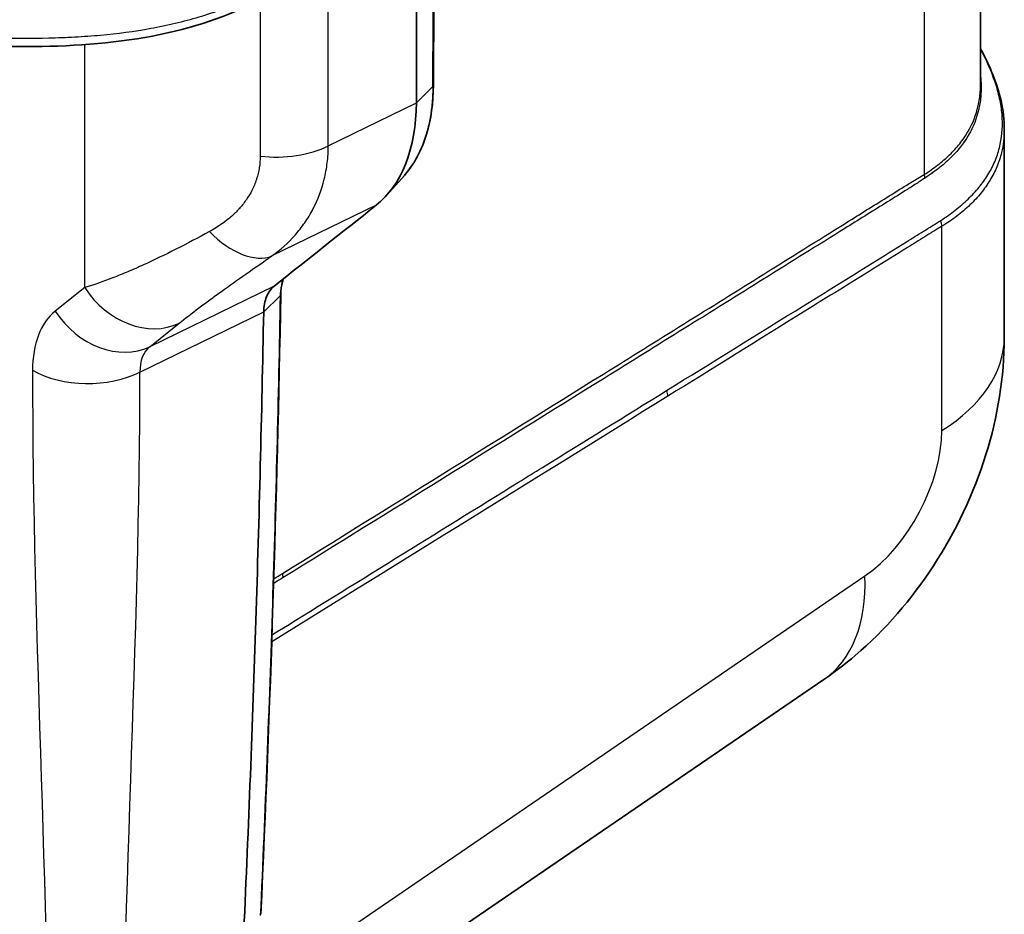
# Model space of a CAD drawing. Units: millimetres. Extents: x 43 to 6581, y 24 to 2272.
# Drawn here: x 437 to 507, y 205 to 269 of the extents above; entities that cross this region are included whole.
import ezdxf

# ---------------------------------------------------------------- set-up
doc = ezdxf.new("R2010")
doc.units = ezdxf.units.MM
doc.header["$LTSCALE"] = 3
doc.layers.add('Visible (ISO)', color=7, linetype='Continuous', lineweight=35)
doc.layers.add('Visible Narrow (ISO)', color=7, linetype='Continuous', lineweight=25)

msp = doc.modelspace()

# ---------------------------------------------------------------- linework, layer by layer
at = {"layer": 'Visible (ISO)'}
for p, q in [((505.632, 264.007), (505.632, 422.797)), ((507.325, 260.782), (507.325, 245.967)), ((464.594, 257.528), (463.344, 256.121)), ((458.887, 257.256), (458.887, 257.256)), ((447.32, 251.772), (447.32, 251.772)), ((454.167, 194.112), (494.465, 221.626))]:
    msp.add_line(p, q, dxfattribs=at)
for centre, major_axis, ratio, start_param, end_param in [((-861.825, -406.431), (-968.512, -1484.137), 0.61152, 2.382549, 2.388662), ((-1759.745, -812.446), (-2619.153, -1513.502), 0.106276, 2.514396, 2.519579), ((455.454, 249.053), (0.339, -0.005), 0.564433, 6.281737, 6.283167)]:
    msp.add_ellipse(centre, major_axis=major_axis, ratio=ratio, start_param=start_param, end_param=end_param, dxfattribs=at)
for points, knots in [([(455.648, 270.602), (453.426, 269.488), (450.966, 268.453), (445.45, 267.107), (442.367, 266.794), (436.536, 266.653), (433.719, 266.758), (425.647, 267.371), (420.39, 268.161), (410.561, 270.483), (405.796, 272.04), (402.018, 274.221)], [0, 0, 0, 0, 1.327221, 1.327221, 2.6948, 2.6948, 3.954795, 3.954795, 6.354497, 6.354497, 8.718406, 8.718406, 8.718406, 8.718406]), ([(505.632, 266.546), (505.931, 265.996), (506.195, 265.45), (507, 263.516), (507.326, 262.126), (507.326, 260.818)], [0.701205, 0.701205, 0.701205, 0.701205, 1.02246, 1.02246, 1.853965, 1.853965, 1.853965, 1.853965]), ([(466.667, 263.958), (466.661, 262.699), (466.493, 261.506), (465.826, 259.314), (465.29, 258.311), (464.594, 257.528)], [0.000574, 0.000574, 0.000574, 0.000574, 0.689496, 0.689496, 1.442525, 1.442525, 1.442525, 1.442525]), ([(455.98, 250.165), (455.955, 250.096), (455.933, 250.023), (455.84, 249.679), (455.798, 249.375), (455.793, 249.047)], [0.2022879, 0.2022879, 0.2022879, 0.2022879, 0.2531974, 0.2531974, 0.4359868, 0.4359868, 0.4359868, 0.4359868]), ([(455.319, 249.642), (455.085, 249.458), (454.905, 249.206), (454.65, 248.579), (454.578, 248.209), (454.573, 247.805)], [0, 0, 0, 0, 0.22169, 0.22169, 0.4430673, 0.4430673, 0.4430673, 0.4430673]), ([(454.573, 247.805), (454.437, 240.507), (454.251, 233.185), (453.78, 218.496), (453.495, 211.129), (453.16, 203.739)], [0, 0, 0, 0, 3.984458, 3.984458, 7.968163, 7.968163, 7.968163, 7.968163]), ([(507.325, 245.967), (507.325, 243.186), (506.86, 240.357), (505.155, 234.888), (503.873, 232.179), (500.726, 227.352), (498.836, 225.162), (495.991, 222.732), (495.242, 222.157), (494.465, 221.626)], [0, 0, 0, 0, 1.285057, 1.285057, 2.59804, 2.59804, 3.883613, 3.883613, 4.318301, 4.318301, 4.318301, 4.318301])]:
    msp.add_open_spline(points, degree=3, knots=knots, dxfattribs=at)
for points in [[(466.692, 272.831), (466.692, 269.879), (466.683, 266.922), (466.667, 263.961)], [(465.447, 262.689), (465.435, 259.462), (464.401, 256.833), (462.58, 255.399)], [(455.793, 249.046), (455.519, 234.433), (455.047, 219.72), (454.378, 204.919)]]:
    msp.add_open_spline(points, degree=3, dxfattribs=at)
at = {"layer": 'Visible Narrow (ISO)'}
for p, q in [((501.628, 418.267), (501.628, 257.595)), ((459.178, 259.639), (459.178, 272.851)), ((454.326, 269.666), (454.326, 258.898)), ((441.826, 249.536), (441.826, 266.834)), ((465.447, 262.689), (466.622, 263.866)), ((459.178, 259.639), (465.447, 262.689)), ((458.889, 257.265), (458.889, 257.265)), ((462.58, 255.399), (455.165, 251.79)), ((502.877, 239.363), (502.877, 253.911)), ((449.373, 252.809), (449.373, 252.809)), ((447.229, 251.728), (447.229, 251.728)), ((443.684, 250.175), (443.684, 250.175)), ((441.826, 249.536), (439.731, 247.862)), ((455.319, 249.642), (446.462, 245.332)), ((454.573, 247.805), (455.748, 248.955)), ((445.763, 243.518), (454.573, 247.805)), ((446.462, 245.332), (448.558, 247.006)), ((466.435, 235.383), (466.435, 235.383)), ((469.442, 233.647), (469.442, 233.647)), ((454.203, 199.511), (497.401, 229.006))]:
    msp.add_line(p, q, dxfattribs=at)
for centre, major_axis, ratio, start_param, end_param in [((-862.243, -406.164), (-969.635, -1486.09), 0.611478, 2.382505, 2.388618), ((466.328, 263.963), (0.339, -0.002), 0.574032, 5.767578, 6.283057), ((455.476, 262.055), (5.588, 0), 0.57735, 4.505213, 5.436701), ((502.252, 257.265), (0.429, -0.73), 0.621495, 3.92277, 4.279822), ((502.252, 254.242), (0.424, -0.733), 0.625828, 0.785582, 1.325004), ((452.385, 256.601), (3.158, -4.61), 0.581942, 5.002381, 6.152127), ((445.778, 251.817), (3.488, -4.366), 0.81339, 4.589751, 6.099461), ((455.454, 249.053), (0.339, -0.005), 0.564433, 5.773382, 6.281737), ((443.682, 250.143), (3.488, -4.366), 0.81339, 4.589751, 6.099461), ((490.392, 245.967), (16.933, 0), 0.57735, 5.54142, 6.283185), ((449.018, 241.907), (2.51, -3.461), 0.599559, 3.164196, 3.86097), ((442.06, 245.935), (5.588, 0), 0.57735, 3.926991, 5.436701), ((482.729, 242.128), (0.446, -0.72), 0.606816, 0.767024, 1.309366), ((497.151, 235.755), (-3.967, -7.484), 0.551639, 0.809038, 2.336201), ((456.529, 228.855), (0.446, -0.72), 0.606736, 3.908542, 4.310547), ((484.916, 235.611), (9.548, -13.984), 0.576253, 0, 0.740896)]:
    msp.add_ellipse(centre, major_axis=major_axis, ratio=ratio, start_param=start_param, end_param=end_param, dxfattribs=at)
for points, knots in [([(455.938, 271.227), (455.01, 270.762), (454.059, 270.311), (452.075, 269.487), (451.04, 269.113), (449.404, 268.627), (448.844, 268.478), (447.697, 268.205), (447.117, 268.084), (445.36, 267.763), (444.166, 267.605), (442.346, 267.439), (441.735, 267.395), (440.504, 267.329), (439.884, 267.306), (438.029, 267.263), (436.796, 267.27), (434.335, 267.334), (433.107, 267.392), (431.267, 267.513), (430.654, 267.559), (429.43, 267.662), (428.818, 267.719), (425.769, 268.028), (423.375, 268.354), (418.671, 269.157), (416.361, 269.634), (412.973, 270.486), (411.856, 270.792), (409.653, 271.458), (408.579, 271.814), (406.498, 272.577), (405.489, 272.985), (403.55, 273.862), (402.619, 274.332), (401.738, 274.841)], [-0.00000006, -0.00000006, -0.00000006, -0.00000006, 0.00557755, 0.00557755, 0.01115517, 0.01115517, 0.01394398, 0.01394398, 0.01673278, 0.01673278, 0.0223104, 0.0223104, 0.0250992, 0.0250992, 0.02788801, 0.02788801, 0.03346563, 0.03346563, 0.03904324, 0.03904324, 0.04183205, 0.04183205, 0.04462085, 0.04462085, 0.05577608, 0.05577608, 0.06693131, 0.06693131, 0.07250892, 0.07250892, 0.07808654, 0.07808654, 0.08366415, 0.08366415, 0.08924177, 0.08924177, 0.08924177, 0.08924177]), ([(502.8, 254.321), (503.165, 254.548), (503.509, 254.794), (504.156, 255.305), (504.459, 255.57), (504.885, 255.976), (505.022, 256.114), (505.283, 256.393), (505.407, 256.535), (505.76, 256.967), (505.971, 257.262), (506.344, 257.868), (506.506, 258.179), (506.781, 258.821), (506.894, 259.154), (507.152, 260.167), (507.218, 260.864), (507.172, 261.778), (507.156, 261.963), (507.112, 262.337), (507.083, 262.527), (506.977, 263.099), (506.882, 263.483), (506.525, 264.648), (506.194, 265.439), (505.729, 266.344), (505.681, 266.435), (505.632, 266.526)], [0, 0, 0, 0, 0.00245236, 0.00245236, 0.00490472, 0.00490472, 0.0061309, 0.0061309, 0.00735709, 0.00735709, 0.00980945, 0.00980945, 0.01226181, 0.01226181, 0.01471417, 0.01471417, 0.01961889, 0.01961889, 0.02084508, 0.02084508, 0.02207126, 0.02207126, 0.02452362, 0.02452362, 0.02942834, 0.02942834, 0.02997459, 0.02997459, 0.02997459, 0.02997459]), ([(505.632, 264.612), (505.641, 264.525), (505.649, 264.438), (505.656, 264.351), (505.657, 264.336), (505.658, 264.32), (505.659, 264.304), (505.682, 263.964), (505.683, 263.629), (505.661, 263.298), (505.66, 263.283), (505.659, 263.269), (505.658, 263.255), (505.646, 263.083), (505.627, 262.911), (505.602, 262.742), (505.579, 262.586), (505.55, 262.432), (505.517, 262.28), (505.514, 262.268), (505.511, 262.256), (505.508, 262.244), (505.361, 261.599), (505.121, 260.993), (504.786, 260.413), (504.782, 260.406), (504.777, 260.398), (504.773, 260.391), (504.691, 260.251), (504.604, 260.112), (504.512, 259.975), (504.507, 259.969), (504.503, 259.963), (504.498, 259.956), (504.405, 259.819), (504.305, 259.682), (504.2, 259.55), (504.196, 259.544), (504.192, 259.539), (504.188, 259.534), (503.973, 259.262), (503.737, 259.001), (503.48, 258.75), (503.477, 258.747), (503.474, 258.745), (503.471, 258.742), (503.212, 258.49), (502.933, 258.249), (502.633, 258.018), (502.482, 257.902), (502.326, 257.789), (502.165, 257.674), (502.163, 257.673), (502.162, 257.672), (502.16, 257.671), (501.998, 257.554), (501.832, 257.436), (501.661, 257.328)], [0.01774763, 0.01774763, 0.01774763, 0.01774763, 0.01830416, 0.01830416, 0.01830416, 0.01840544, 0.01840544, 0.01840544, 0.02059218, 0.02059218, 0.02059218, 0.02068624, 0.02068624, 0.02068624, 0.02182607, 0.02182607, 0.02182607, 0.0228802, 0.0228802, 0.0228802, 0.0229654, 0.0229654, 0.0229654, 0.02745624, 0.02745624, 0.02745624, 0.02751483, 0.02751483, 0.02751483, 0.02860025, 0.02860025, 0.02860025, 0.02865106, 0.02865106, 0.02865106, 0.02974426, 0.02974426, 0.02974426, 0.02978719, 0.02978719, 0.02978719, 0.03203227, 0.03203227, 0.03203227, 0.0320587, 0.0320587, 0.0320587, 0.03432029, 0.03432029, 0.03432029, 0.03545419, 0.03545419, 0.03545419, 0.0354643, 0.0354643, 0.0354643, 0.03660831, 0.03660831, 0.03660831, 0.03660831]), ([(466.622, 263.866), (466.621, 263.671), (466.617, 263.477), (466.6, 263.097), (466.588, 262.909), (466.541, 262.353), (466.494, 261.993), (466.371, 261.292), (466.294, 260.954), (466.114, 260.303), (466.009, 259.99), (465.773, 259.39), (465.64, 259.104), (465.352, 258.564), (465.195, 258.31), (464.89, 257.88), (464.746, 257.699), (464.594, 257.528)], [-0.00000006, -0.00000006, -0.00000006, -0.00000006, 0.00106797, 0.00106797, 0.00213599, 0.00213599, 0.00427205, 0.00427205, 0.0064081, 0.0064081, 0.00854415, 0.00854415, 0.01068021, 0.01068021, 0.01281626, 0.01281626, 0.01453145, 0.01453145, 0.01453145, 0.01453145]), ([(501.628, 257.595), (501.8, 257.695), (501.966, 257.808), (502.287, 258.038), (502.443, 258.153), (502.894, 258.501), (503.174, 258.741), (503.692, 259.245), (503.931, 259.507), (504.257, 259.918), (504.361, 260.059), (504.555, 260.343), (504.647, 260.487), (505.072, 261.217), (505.316, 261.827), (505.501, 262.64), (505.532, 262.805), (505.582, 263.141), (505.601, 263.311), (505.626, 263.656), (505.632, 263.831), (505.632, 264.007)], [0, 0, 0, 0, 0.00112673, 0.00112673, 0.00225346, 0.00225346, 0.00450691, 0.00450691, 0.00676037, 0.00676037, 0.0078871, 0.0078871, 0.00901383, 0.00901383, 0.01352074, 0.01352074, 0.01464747, 0.01464747, 0.0157742, 0.0157742, 0.01691622, 0.01691622, 0.01691622, 0.01691622]), ([(507.326, 260.818), (507.326, 260.245), (507.261, 259.692), (507.045, 258.806), (506.933, 258.466), (506.658, 257.809), (506.495, 257.49), (506.118, 256.871), (505.905, 256.57), (505.547, 256.13), (505.421, 255.985), (505.156, 255.699), (505.017, 255.558), (504.585, 255.144), (504.274, 254.878), (503.608, 254.371), (503.254, 254.131), (502.877, 253.911)], [0.02086916, 0.02086916, 0.02086916, 0.02086916, 0.02473997, 0.02473997, 0.02721396, 0.02721396, 0.02968796, 0.02968796, 0.03216196, 0.03216196, 0.03339895, 0.03339895, 0.03463595, 0.03463595, 0.03710995, 0.03710995, 0.03958395, 0.03958395, 0.03958395, 0.03958395]), ([(455.165, 251.79), (455.772, 252.224), (456.323, 252.721), (457.057, 253.556), (457.287, 253.849), (457.712, 254.467), (457.908, 254.792), (458.435, 255.799), (458.704, 256.512), (458.981, 257.641), (459.052, 258.027), (459.149, 258.821), (459.176, 259.228), (459.178, 259.639)], [0, 0, 0, 0, 0.00446083, 0.00446083, 0.00669124, 0.00669124, 0.00892165, 0.00892165, 0.01338248, 0.01338248, 0.01561289, 0.01561289, 0.01784331, 0.01784331, 0.01784331, 0.01784331]), ([(454.326, 258.898), (454.326, 258.619), (454.304, 258.341), (454.262, 258.071), (454.26, 258.061), (454.259, 258.051), (454.257, 258.042), (454.215, 257.78), (454.153, 257.526), (454.074, 257.278), (454.068, 257.261), (454.063, 257.244), (454.057, 257.227), (453.969, 256.964), (453.862, 256.708), (453.735, 256.459), (453.621, 256.238), (453.492, 256.022), (453.349, 255.813), (453.332, 255.788), (453.314, 255.763), (453.296, 255.738), (453.15, 255.532), (452.991, 255.334), (452.822, 255.147), (452.801, 255.124), (452.78, 255.101), (452.759, 255.078), (452.584, 254.889), (452.399, 254.711), (452.204, 254.542), (452.184, 254.525), (452.164, 254.508), (452.144, 254.491), (451.711, 254.123), (451.232, 253.8), (450.717, 253.522)], [0, 0, 0, 0, 0.00153983, 0.00153983, 0.00153983, 0.00159496, 0.00159496, 0.00159496, 0.0030868, 0.0030868, 0.0030868, 0.00318992, 0.00318992, 0.00318992, 0.00478488, 0.00478488, 0.00478488, 0.00620726, 0.00620726, 0.00620726, 0.00637984, 0.00637984, 0.00637984, 0.00779976, 0.00779976, 0.00779976, 0.0079748, 0.0079748, 0.0079748, 0.00942243, 0.00942243, 0.00942243, 0.00956976, 0.00956976, 0.00956976, 0.01275968, 0.01275968, 0.01275968, 0.01275968]), ([(455.905, 229.185), (463.526, 233.911), (471.146, 238.643), (478.767, 243.383), (482.577, 245.753), (486.387, 248.125), (490.198, 250.499), (492.103, 251.686), (494.008, 252.873), (495.913, 254.061), (496.866, 254.655), (497.818, 255.25), (498.771, 255.844), (499.247, 256.141), (499.723, 256.438), (500.2, 256.731), (500.438, 256.877), (500.676, 257.022), (500.914, 257.166), (501.033, 257.238), (501.152, 257.31), (501.271, 257.382), (501.39, 257.453), (501.509, 257.525), (501.628, 257.595)], [0, 0, 0, 0, 0.0507604, 0.0507604, 0.0507604, 0.0761406, 0.0761406, 0.0761406, 0.0888307, 0.0888307, 0.0888307, 0.0951757, 0.0951757, 0.0951757, 0.0983483, 0.0983483, 0.0983483, 0.0999345, 0.0999345, 0.0999345, 0.1007277, 0.1007277, 0.1007277, 0.1015208, 0.1015208, 0.1015208, 0.1015208]), ([(501.661, 257.328), (501.543, 257.254), (501.426, 257.176), (501.191, 257.022), (501.073, 256.946), (500.72, 256.718), (500.483, 256.568), (499.772, 256.119), (499.295, 255.823), (497.867, 254.932), (495.009, 253.151), (492.151, 251.37), (486.436, 247.811), (482.626, 245.44), (471.195, 238.334), (463.574, 233.607), (455.953, 228.887)], [0, 0, 0, 0, 0.000793, 0.000793, 0.0015861, 0.0015861, 0.0031722, 0.0031722, 0.0063443, 0.0063443, 0.0126887, 0.0253773, 0.0253773, 0.0507546, 0.0507546, 0.1015093, 0.1015093, 0.1015093, 0.1015093]), ([(483.266, 242.204), (486.521, 244.218), (489.776, 246.232), (493.031, 248.249), (494.658, 249.257), (496.286, 250.266), (497.913, 251.276), (498.727, 251.781), (499.541, 252.286), (500.354, 252.792), (500.761, 253.044), (501.168, 253.297), (501.575, 253.55), (501.578, 253.552), (501.581, 253.554), (501.585, 253.556), (501.785, 253.681), (501.985, 253.805), (502.185, 253.93), (502.188, 253.932), (502.192, 253.934), (502.195, 253.936), (502.294, 253.998), (502.393, 254.059), (502.491, 254.123), (502.494, 254.124), (502.497, 254.126), (502.5, 254.128), (502.6, 254.193), (502.7, 254.258), (502.8, 254.321)], [0, 0, 0, 0, 0.02167417, 0.02167417, 0.02167417, 0.03251088, 0.03251088, 0.03251088, 0.03792915, 0.03792915, 0.03792915, 0.04063826, 0.04063826, 0.04063826, 0.04066042, 0.04066042, 0.04066042, 0.04199281, 0.04199281, 0.04199281, 0.04201577, 0.04201577, 0.04201577, 0.04267422, 0.04267422, 0.04267422, 0.04269344, 0.04269344, 0.04269344, 0.04337111, 0.04337111, 0.04337111, 0.04337111]), ([(502.877, 253.911), (502.775, 253.852), (502.673, 253.792), (502.572, 253.729), (502.47, 253.666), (502.368, 253.603), (502.267, 253.539), (502.063, 253.413), (501.86, 253.286), (501.657, 253.159), (501.25, 252.906), (500.843, 252.653), (500.436, 252.4), (499.623, 251.894), (498.809, 251.388), (497.996, 250.882), (496.369, 249.871), (494.742, 248.861), (493.115, 247.851), (489.861, 245.832), (486.607, 243.815), (483.353, 241.798)], [0, 0, 0, 0, 0.00067733, 0.00067733, 0.00067733, 0.00135466, 0.00135466, 0.00135466, 0.00270931, 0.00270931, 0.00270931, 0.00541863, 0.00541863, 0.00541863, 0.01083726, 0.01083726, 0.01083726, 0.02167451, 0.02167451, 0.02167451, 0.04334903, 0.04334903, 0.04334903, 0.04334903]), ([(450.717, 253.522), (449.905, 253.084), (449.106, 252.665), (447.538, 251.873), (446.769, 251.501), (445.643, 250.987), (445.273, 250.824), (444.542, 250.514), (444.181, 250.367), (443.125, 249.958), (442.453, 249.725), (441.826, 249.536)], [0, 0, 0, 0, 0.00497597, 0.00497597, 0.00995195, 0.00995195, 0.01243994, 0.01243994, 0.01492792, 0.01492792, 0.0199039, 0.0199039, 0.0199039, 0.0199039]), ([(448.558, 247.006), (448.988, 247.35), (449.459, 247.713), (449.964, 248.092), (450.216, 248.282), (450.477, 248.475), (450.744, 248.672), (451.012, 248.868), (451.285, 249.067), (451.565, 249.268), (452.123, 249.671), (452.705, 250.084), (453.307, 250.504), (453.908, 250.925), (454.528, 251.354), (455.165, 251.79)], [0.00691247, 0.00691247, 0.00691247, 0.00691247, 0.01117055, 0.01117055, 0.01117055, 0.01329958, 0.01329958, 0.01329958, 0.01542862, 0.01542862, 0.01542862, 0.0196867, 0.0196867, 0.0196867, 0.02394477, 0.02394477, 0.02394477, 0.02394477]), ([(455.959, 250.148), (455.897, 249.985), (455.848, 249.807), (455.774, 249.411), (455.752, 249.189), (455.748, 248.955)], [0.002689209, 0.002689209, 0.002689209, 0.002689209, 0.003836854, 0.003836854, 0.005115826, 0.005115826, 0.005115826, 0.005115826]), ([(455.748, 248.955), (455.612, 241.649), (455.426, 234.318), (455.19, 226.964), (454.954, 219.61), (454.668, 212.233), (454.333, 204.833)], [0.00000002, 0.00000002, 0.00000002, 0.00000002, 0.03989239, 0.03989239, 0.03989239, 0.079783, 0.079783, 0.079783, 0.079783]), ([(439.731, 247.862), (439.212, 247.448), (438.803, 246.865), (438.251, 245.434), (438.109, 244.585), (438.109, 243.653)], [5.9347983, 5.9347983, 5.9347983, 5.9347983, 6.2831853, 6.2831853, 6.6315724, 6.6315724, 6.6315724, 6.6315724]), ([(455.161, 224.806), (461.016, 228.431), (466.872, 232.056), (472.727, 235.681), (473.298, 236.034), (473.869, 236.387), (474.44, 236.741), (477.382, 238.562), (480.324, 240.383), (483.266, 242.204)], [0.01434646, 0.01434646, 0.01434646, 0.01434646, 0.05334, 0.05334, 0.05334, 0.05714103, 0.05714103, 0.05714103, 0.0767321, 0.0767321, 0.0767321, 0.0767321])]:
    msp.add_open_spline(points, degree=3, knots=knots, dxfattribs=at)
for points in [[(504.361, 260.063), (504.361, 260.063), (504.361, 260.064), (504.361, 260.064)], [(438.109, 243.653), (438.109, 224.514), (439.348, 204.735), (439.348, 185.595)], [(444.451, 185.505), (444.451, 204.645), (445.763, 224.379), (445.763, 243.518)], [(483.353, 241.798), (473.95, 235.969), (464.547, 230.14), (455.144, 224.311)], [(455.953, 228.887), (455.728, 228.748), (455.504, 228.609), (455.279, 228.47)], [(455.29, 228.804), (455.495, 228.931), (455.7, 229.058), (455.905, 229.185)]]:
    msp.add_open_spline(points, degree=3, dxfattribs=at)

doc.saveas('drawing.dxf')
